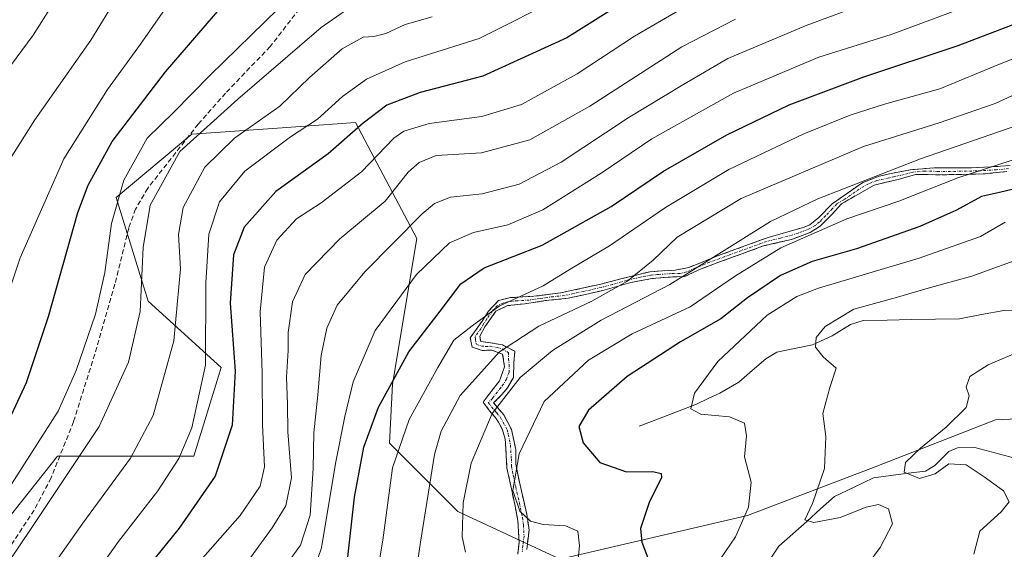
# Model space of a CAD drawing. Units: metres. Extents: x 623793 to 626006, y 4768882 to 4771209.
# Drawn here: x 624843 to 625046, y 4769562 to 4769671 of the extents above; entities that cross this region are included whole.
import ezdxf

# ---------------------------------------------------------------- set-up
doc = ezdxf.new("R2010")
doc.units = ezdxf.units.M
doc.header["$MEASUREMENT"] = 0
doc.linetypes.add('TRAZO_Y_PUNTO', pattern=[1, 0.5, -0.25, 0, -0.25])
doc.linetypes.add('TRAZOSX2', pattern=[1.5, 1, -0.5])
for name, color, linetype, lineweight in [('Arbolado forestal CxS', 92, 'Continuous', 0), ('Camino', 19, 'TRAZOSX2', 0), ('Camino Cxs', 19, 'Continuous', 0), ('Camino eje', 19, 'TRAZO_Y_PUNTO', 0), ('Corriente natural lineal', 142, 'Continuous', 13), ('Curva de nivel maestra', 36, 'Continuous', 30), ('Curva de nivel normal', 36, 'Continuous', 0), ('Pastizal CxS', 92, 'Continuous', 0), ('Senda', 19, 'TRAZOSX2', 0)]:
    doc.layers.add(name, color=color, linetype=linetype, lineweight=lineweight)

# ---------------------------------------------------------------- blocks, each defined once
blk = doc.blocks.new('*U152')
at = {"layer": 'Pastizal CxS', "color": 92, "linetype": 'Continuous', "lineweight": 0}
blk.add_polyline3d([(625097.3991, 4769590.7143, 722.1), (625044.4007, 4769588.2589, 732.8974), (625019.5947, 4769578.6031, 737.3274), (624993.2715, 4769568.5945, 743.0427), (624954.6863, 4769559.5817, 755.2546), (624933.6105, 4769569.4153, 759.3447), (624919.5605, 4769583.4635, 768.6593), (624920.2037, 4769595.6045, 771.497), (624925.1811, 4769625.6085, 780.1173), (624912.5361, 4769649.4907, 797.48), (624897.4257, 4769648.4105, 803.114), (624878.8703, 4769647.0839, 811.147), (624863.2637, 4769634.0813, 817.66), (624869.8325, 4769612.6919, 812.5106), (624884.9055, 4769599.0637, 800.4575), (624879.2843, 4769580.8017, 801.3908), (624851.1831, 4769580.8021, 814.8047), (624817.5367, 4769538.4463, 816.071)], dxfattribs=at)
blk = doc.blocks.new('*U171')
at = {"layer": 'Curva de nivel normal', "color": 36, "linetype": 'Continuous', "lineweight": 0}
blk.add_polyline3d([(625051.41, 4769603.27, 735), (625042.88, 4769599.6, 735), (625039.12, 4769597.2, 735), (625038.34, 4769594.99, 735), (625038.96, 4769593.2, 735), (625038.34, 4769590.85, 735), (625034.23, 4769586.75, 735), (625028.96, 4769582.45, 735), (625025.85, 4769579.47, 735), (625025.56, 4769577.53, 735), (625028.7, 4769576.18, 735), (625031.98, 4769577.2, 735), (625034.74, 4769579.22, 735), (625038.35, 4769579.01, 735), (625042.06, 4769576.56, 735), (625046.06, 4769573.7, 735), (625047.19, 4769571.42, 735), (625045.56, 4769569.33, 735), (625041.18, 4769565.37, 735), (625039.92, 4769560.6, 735)], dxfattribs=at)
blk = doc.blocks.new('*U175')
at = {"layer": 'Curva de nivel normal', "color": 36, "linetype": 'Continuous', "lineweight": 0}
blk.add_polyline3d([(624867.33, 4769681.62, 835), (624858.02, 4769666.48, 835), (624846.48, 4769650.02, 835), (624835.78, 4769633.21, 835)], dxfattribs=at)
blk = doc.blocks.new('*U180')
at = {"layer": 'Curva de nivel normal', "color": 36, "linetype": 'Continuous', "lineweight": 0}
blk.add_polyline3d([(625051.23, 4769622.1, 740), (625039.52, 4769617.84, 740), (625030.98, 4769615.5, 740), (625023.69, 4769613.37, 740), (625015.23, 4769611.06, 740), (625009.29, 4769607.52, 740), (625007.41, 4769605.24, 740), (625007.31, 4769603.26, 740), (625008.88, 4769601.22, 740), (625011.54, 4769598.92, 740), (625010.24, 4769594.94, 740), (625008.82, 4769589.6, 740), (625009.44, 4769584.82, 740), (625009.18, 4769578.27, 740), (625006.67, 4769571.06, 740), (625005.08, 4769567.7, 740), (625006.93, 4769567.17, 740), (625012.41, 4769568.18, 740), (625017.74, 4769570.29, 740), (625020.25, 4769570.83, 740), (625022.34, 4769569.98, 740), (625023.18, 4769566.84, 740), (625020.6, 4769561.97, 740), (625018.05, 4769558.57, 740)], dxfattribs=at)
blk = doc.blocks.new('*U181')
at = {"layer": 'Curva de nivel normal', "color": 36, "linetype": 'Continuous', "lineweight": 0}
blk.add_polyline3d([(625055.64, 4769658.6, 765), (625044.31, 4769653.43, 765), (625032.79, 4769649.42, 765), (625017.2, 4769644.53, 765), (624991.98, 4769633.88, 765), (624978.82, 4769625.88, 765), (624973.88, 4769621.15, 765), (624968.44, 4769616.78, 765), (624961.26, 4769612.71, 765), (624950.32, 4769607.58, 765), (624942.23, 4769602.27, 765), (624934.12, 4769593.27, 765), (624930.22, 4769585.97, 765), (624928.8, 4769581.15, 765), (624925.93, 4769563.11, 765), (624924.55, 4769553.83, 765)], dxfattribs=at)
blk = doc.blocks.new('*U186')
at = {"layer": 'Curva de nivel normal', "color": 36, "linetype": 'Continuous', "lineweight": 0}
blk.add_polyline3d([(624833.01, 4769649.82, 840), (624846.15, 4769667.48, 840), (624857.78, 4769685.9, 840)], dxfattribs=at)
blk = doc.blocks.new('*U187')
at = {"layer": 'Curva de nivel normal', "color": 36, "linetype": 'Continuous', "lineweight": 0}
blk.add_polyline3d([(625056.13, 4769651.41, 760), (625028.93, 4769641.99, 760), (625007.75, 4769633.76, 760), (624998, 4769629.12, 760), (624977.27, 4769616.16, 760), (624963.14, 4769608.82, 760), (624953.13, 4769602.55, 760), (624946.44, 4769596.97, 760), (624940.68, 4769589.62, 760), (624936.36, 4769579.36, 760), (624934.72, 4769571.19, 760), (624934.5, 4769564.23, 760), (624935.22, 4769561.06, 760)], dxfattribs=at)
blk = doc.blocks.new('*U190')
at = {"layer": 'Curva de nivel normal', "color": 36, "linetype": 'Continuous', "lineweight": 0}
blk.add_polyline3d([(625046.36, 4769628.95, 745), (625041.27, 4769626.06, 745), (625028.69, 4769621.57, 745), (625007.94, 4769615.36, 745), (625003.45, 4769613.7, 745), (624997.33, 4769609.84, 745), (624987.16, 4769600.27, 745), (624982.36, 4769593.76, 745), (624981.65, 4769590.56, 745), (624983.68, 4769589.43, 745), (624989.58, 4769588.88, 745), (624992.68, 4769587.63, 745), (624993.08, 4769584.97, 745), (624992.71, 4769580.68, 745), (624994.05, 4769575.44, 745), (624993.52, 4769570.3, 745), (624990.81, 4769564.18, 745), (624987.74, 4769559.69, 745)], dxfattribs=at)
blk = doc.blocks.new('*U191')
at = {"layer": 'Curva de nivel normal', "color": 36, "linetype": 'Continuous', "lineweight": 0}
blk.add_polyline3d([(625050.36, 4769642.6, 755), (625036.6, 4769638.11, 755), (625024.46, 4769633.3, 755), (625013.79, 4769629.68, 755), (625000.13, 4769623.67, 755), (624990.8, 4769617.93, 755), (624981.47, 4769611.52, 755), (624969.57, 4769605.96, 755), (624960.53, 4769600.58, 755), (624951.43, 4769592.04, 755), (624946.25, 4769581.28, 755), (624944.98, 4769573.76, 755), (624946.37, 4769569.46, 755), (624948.59, 4769567.45, 755), (624951.18, 4769566.71, 755), (624955.82, 4769566.44, 755), (624958.34, 4769565.37, 755), (624958.71, 4769562.44, 755), (624957.78, 4769553.3, 755)], dxfattribs=at)
blk = doc.blocks.new('*U193')
at = {"layer": 'Curva de nivel normal', "color": 36, "linetype": 'Continuous', "lineweight": 0}
blk.add_polyline3d([(624874.94, 4769675.26, 830), (624868.24, 4769665.59, 830), (624861.44, 4769656.26, 830), (624852.46, 4769642.02, 830), (624843.51, 4769621.62, 830), (624836.64, 4769601.28, 830)], dxfattribs=at)
blk = doc.blocks.new('*U201')
at = {"layer": 'Curva de nivel maestra', "color": 36, "linetype": 'Continuous', "lineweight": 30}
blk.add_polyline3d([(624841.71, 4769589.31, 825), (624844.79, 4769595.98, 825), (624849.32, 4769609.53, 825), (624855.39, 4769630.94, 825), (624857.5, 4769636.59, 825), (624862.4, 4769645.6, 825), (624873.41, 4769659.93, 825), (624886.35, 4769674.93, 825)], dxfattribs=at)
blk = doc.blocks.new('*U204')
at = {"layer": 'Curva de nivel maestra', "color": 36, "linetype": 'Continuous', "lineweight": 30}
blk.add_polyline3d([(625052.4, 4769636.8, 750), (625045.22, 4769635.06, 750), (625041.52, 4769634.26, 750), (625036.37, 4769631.43, 750), (625028.79, 4769628.09, 750), (625015.76, 4769623.48, 750), (625006.64, 4769620.9, 750), (625000.12, 4769618.01, 750), (624993.27, 4769613.42, 750), (624987.78, 4769609.05, 750), (624979.47, 4769604.33, 750), (624968.48, 4769597.21, 750), (624960.53, 4769590.24, 750), (624958.55, 4769586.89, 750), (624959.47, 4769583.56, 750), (624962.87, 4769579.5, 750), (624968.38, 4769577.56, 750), (624973.79, 4769577.62, 750), (624975.53, 4769577.21, 750), (624975.56, 4769576.4, 750), (624973.06, 4769571.28, 750), (624971.26, 4769565.94, 750), (624971.56, 4769563.09, 750), (624972.96, 4769559.3, 750)], dxfattribs=at)

msp = doc.modelspace()

# ---------------------------------------------------------------- linework, layer by layer
at = {"layer": 'Arbolado forestal CxS', "color": 92, "linetype": 'Continuous', "lineweight": 0}
for points in [[(625097.4, 4769590.71, 722.1), (625044.4, 4769588.26, 732.9), (625019.59, 4769578.6, 737.33), (624993.27, 4769568.59, 743.04), (624954.69, 4769559.58, 755.25), (624933.61, 4769569.42, 759.34), (624919.56, 4769583.46, 768.66), (624920.2, 4769595.6, 771.5), (624925.18, 4769625.61, 780.12), (624912.54, 4769649.49, 797.48), (624897.43, 4769648.41, 803.11), (624878.87, 4769647.08, 811.15), (624863.26, 4769634.08, 817.66), (624869.83, 4769612.69, 812.51), (624884.91, 4769599.06, 800.46), (624879.28, 4769580.8, 801.39), (624851.18, 4769580.8, 814.8), (624817.54, 4769538.45, 816.07), (624799.2, 4769510.56, 811.16), (624789.36, 4769482.46, 801.4), (624778.12, 4769462.8, 803.37)], [(624817.54, 4769538.45, 816.07), (624851.18, 4769580.8, 814.8), (624879.28, 4769580.8, 801.39), (624884.91, 4769599.06, 800.46), (624869.83, 4769612.69, 812.51), (624863.26, 4769634.08, 817.66), (624878.87, 4769647.08, 811.15), (624897.43, 4769648.41, 803.11), (624912.54, 4769649.49, 797.48), (624925.18, 4769625.61, 780.12), (624920.2, 4769595.6, 771.5), (624919.56, 4769583.46, 768.66), (624933.61, 4769569.42, 759.34), (624954.69, 4769559.58, 755.25), (624993.27, 4769568.59, 743.04), (625019.59, 4769578.6, 737.33), (625044.4, 4769588.26, 732.9), (625097.4, 4769590.71, 722.1)]]:
    msp.add_polyline3d(points, dxfattribs=at)
at = {"layer": 'Camino', "color": 19, "linetype": 'TRAZOSX2', "lineweight": 0}
for points in [[(624945.99, 4769560.61), (624946.23, 4769563.1), (624946.01, 4769567.54), (624944.81, 4769573.46), (624943.75, 4769578.35), (624943.43, 4769583.58), (624943.35, 4769584.27), (624942.86, 4769586.23), (624942, 4769587.83), (624941.48, 4769588.6), (624940.17, 4769590.14), (624938.82, 4769591.94), (624942.22, 4769596.32), (624943.26, 4769599.21), (624942.84, 4769601.83), (624940.6, 4769602.64), (624938.62, 4769602.57), (624936.57, 4769603.23), (624936.2, 4769605.18), (624938.66, 4769608.63), (624939.93, 4769610.66), (624942.04, 4769612.87), (624944.49, 4769613.44), (624949.25, 4769613.71), (624954.86, 4769614.45), (624962.82, 4769616.15), (624967.49, 4769617.38), (624973.18, 4769618.78), (624978.41, 4769619.1), (624981.2, 4769619.67), (624983.51, 4769620.57), (624987.12, 4769622.04), (624997.79, 4769625.92), (625005, 4769627.97), (625006.12, 4769628.44), (625008.01, 4769629.91), (625010.71, 4769632.75), (625017.08, 4769637.16), (625020.45, 4769638.43), (625022.86, 4769639.01), (625026.84, 4769639.78), (625031.76, 4769640.16), (625039.43, 4769640.15), (625047.39, 4769640.61)], [(625046.74, 4769639.38), (625041.81, 4769638.91), (625032.99, 4769638.72), (625027.87, 4769638.81), (625024.36, 4769637.77), (625019.36, 4769636.62), (625012.63, 4769632.73), (625010.73, 4769630.64), (625008.27, 4769628.17), (625006.18, 4769626.85), (625002.39, 4769625.42), (624996.6, 4769624.1), (624992.15, 4769622.48), (624983.76, 4769619.38), (624980.34, 4769617.76), (624976.93, 4769617.67), (624973.61, 4769617.38), (624969.25, 4769616.53), (624963.47, 4769614.92), (624956.36, 4769613.31), (624951.71, 4769612.83), (624947.44, 4769612.17), (624943.84, 4769611.79), (624941.47, 4769610.65), (624939.2, 4769607.43), (624938.15, 4769605.53), (624938.34, 4769604.39), (624939.95, 4769604.2), (624942.8, 4769603.73), (624945.36, 4769602.4), (624945.17, 4769600.03), (624945.07, 4769596.99), (624943.84, 4769594.9), (624942.7, 4769593.48), (624941, 4769591.77), (624943.08, 4769589.31), (624944.7, 4769586.27), (624945.55, 4769582.19), (624945.55, 4769579.16), (624946.31, 4769575.46), (624947.82, 4769568.87), (624948.29, 4769565.64), (624947.82, 4769561.56)]]:
    msp.add_lwpolyline(points, dxfattribs=at)
at = {"layer": 'Camino Cxs', "color": 19, "linetype": 'Continuous', "lineweight": 0}
for points in [[(624945.99, 4769560.61, 757.86), (624946.23, 4769563.1, 756.92), (624946.01, 4769567.54, 755.37), (624945.41, 4769570.5, 755), (624944.81, 4769573.46, 754.97), (624944.28, 4769575.91, 755.31), (624943.75, 4769578.35, 755.65), (624943.59, 4769580.97, 756.05), (624943.43, 4769583.58, 756.46), (624943.35, 4769584.27, 756.64), (624942.86, 4769586.23, 757.3), (624942, 4769587.83, 758.03), (624941.48, 4769588.6, 758.46), (624940.17, 4769590.14, 759.92), (624938.82, 4769591.94, 761.35), (624940.52, 4769594.13, 761.63), (624942.22, 4769596.32, 761.79), (624943.26, 4769599.21, 762.39), (624942.84, 4769601.83, 763.88), (624940.6, 4769602.64, 765.23), (624938.62, 4769602.57, 766.08), (624936.57, 4769603.23, 767.21), (624936.2, 4769605.18, 768.4), (624938.66, 4769608.63, 768.98), (624939.93, 4769610.66, 769.53), (624942.04, 4769612.87, 769.96), (624944.49, 4769613.44, 769.72), (624949.25, 4769613.71, 768.8), (624952.06, 4769614.08, 768.35), (624954.86, 4769614.45, 767.74), (624958.84, 4769615.3, 767.08), (624962.82, 4769616.15, 766.36), (624967.49, 4769617.38, 765.43), (624970.34, 4769618.08, 764.58), (624973.18, 4769618.78, 763.55), (624975.8, 4769618.94, 762.24), (624978.41, 4769619.1, 761.14), (624981.2, 4769619.67, 760.3), (624983.51, 4769620.57, 759.69), (624987.12, 4769622.04, 758.72), (624990.68, 4769623.33, 758.21), (624994.23, 4769624.63, 757.51), (624997.79, 4769625.92, 756.85), (625001.4, 4769626.95, 756.47), (625005, 4769627.97, 755.89), (625006.12, 4769628.44, 755.75), (625008.01, 4769629.91, 756.4), (625010.71, 4769632.75, 757.76), (625013.9, 4769634.96, 758.7), (625017.08, 4769637.16, 759.57), (625020.45, 4769638.43, 759.24), (625022.86, 4769639.01, 758.97), (625026.84, 4769639.78, 758.57), (625031.76, 4769640.16, 757.36), (625035.6, 4769640.16, 756.01), (625039.43, 4769640.15, 754.9), (625043.41, 4769640.38, 754.23), (625047.39, 4769640.61, 753.75)], [(625046.74, 4769639.38, 752.89), (625041.81, 4769638.91, 753.08), (625037.4, 4769638.82, 754.19), (625032.99, 4769638.72, 755.92), (625030.43, 4769638.77, 756.91), (625027.87, 4769638.81, 757.67), (625024.36, 4769637.77, 757.8), (625021.86, 4769637.2, 757.9), (625019.36, 4769636.62, 758.35), (625016, 4769634.68, 758.04), (625012.63, 4769632.73, 757.29), (625010.73, 4769630.64, 756.31), (625008.27, 4769628.17, 755.14), (625006.18, 4769626.85, 754.89), (625002.39, 4769625.42, 755.22), (624999.5, 4769624.76, 755.67), (624996.6, 4769624.1, 756.22), (624992.15, 4769622.48, 757.02), (624987.96, 4769620.93, 757.72), (624983.76, 4769619.38, 758.86), (624980.34, 4769617.76, 759.5), (624976.93, 4769617.67, 760.88), (624973.61, 4769617.38, 762.46), (624969.25, 4769616.53, 764.1), (624966.36, 4769615.73, 764.9), (624963.47, 4769614.92, 765.41), (624959.92, 4769614.12, 766.1), (624956.36, 4769613.31, 766.63), (624951.71, 4769612.83, 767.68), (624947.44, 4769612.17, 768.21), (624943.84, 4769611.79, 768.84), (624941.47, 4769610.65, 768.73), (624939.2, 4769607.43, 768.09), (624938.15, 4769605.53, 767.66), (624938.34, 4769604.39, 766.99), (624939.95, 4769604.2, 766.17), (624942.8, 4769603.73, 764.78), (624945.36, 4769602.4, 763.02), (624945.17, 4769600.03, 761.69), (624945.07, 4769596.99, 760.3), (624943.84, 4769594.9, 760.24), (624942.7, 4769593.48, 760.3), (624941, 4769591.77, 760.3), (624943.08, 4769589.31, 758.06), (624944.7, 4769586.27, 756.42), (624945.55, 4769582.19, 755.18), (624945.55, 4769579.16, 754.77), (624946.31, 4769575.46, 754.2), (624947.07, 4769572.17, 754.1), (624947.82, 4769568.87, 754.54), (624948.29, 4769565.64, 755.64), (624947.82, 4769561.56, 757.24)]]:
    msp.add_polyline3d(points, dxfattribs=at)
at = {"layer": 'Camino eje', "color": 19, "linetype": 'TRAZO_Y_PUNTO', "lineweight": 0}
msp.add_lwpolyline([(625047.07, 4769640), (625044.6, 4769639.76), (625040.62, 4769639.53), (625036.21, 4769639.44), (625032.38, 4769639.44), (625029.82, 4769639.49), (625027.36, 4769639.3), (625025.6, 4769638.78), (625023.61, 4769638.39), (625022.41, 4769638.1), (625019.91, 4769637.53), (625018.22, 4769636.89), (625016.33, 4769635.8), (625013.14, 4769633.59), (625011.67, 4769632.74), (625010.72, 4769631.7), (625009.37, 4769630.28), (625008.14, 4769629.04), (625007.2, 4769628.31), (625006.15, 4769627.65), (625005.59, 4769627.41), (625003.7, 4769626.7), (625000.09, 4769625.67), (624997.2, 4769625.01), (624989.64, 4769622.26), (624985.44, 4769620.71), (624983.64, 4769619.98), (624982.48, 4769619.53), (624980.77, 4769618.72), (624979.38, 4769618.43), (624977.67, 4769618.39), (624975.06, 4769618.23), (624973.4, 4769618.08), (624971.22, 4769617.66), (624968.37, 4769616.96), (624965.48, 4769616.15), (624963.15, 4769615.54), (624959.59, 4769614.73), (624955.61, 4769613.88), (624953.29, 4769613.64), (624950.48, 4769613.27), (624948.35, 4769612.94), (624945.97, 4769612.81), (624944.17, 4769612.62), (624942.94, 4769612.33), (624941.76, 4769611.76), (624940.7, 4769610.66), (624939.57, 4769609.05), (624938.93, 4769608.03), (624938.41, 4769607.08), (624937.18, 4769605.36), (624937.27, 4769604.79), (624937.46, 4769603.81), (624938.48, 4769603.48), (624939.29, 4769603.39), (624940.28, 4769603.42), (624941.7, 4769603.19), (624942.75, 4769602.87), (624944.1, 4769602.11), (624944.08, 4769600.84), (624944.22, 4769599.62), (624944.17, 4769598.1), (624943.65, 4769596.66), (624943.03, 4769595.61), (624942.46, 4769594.9), (624940.76, 4769592.71), (624939.91, 4769591.86), (624940.59, 4769590.96), (624941.63, 4769589.73), (624942.41, 4769588.76), (624942.97, 4769587.77), (624943.78, 4769586.25), (624944.03, 4769585.27), (624944.47, 4769583.06), (624944.65, 4769580.27), (624944.65, 4769578.76), (624945.03, 4769576.91), (624945.56, 4769574.46), (624946.32, 4769571.17), (624946.92, 4769568.21), (624947.15, 4769566.59), (624947.26, 4769564.37), (624947.03, 4769562.33), (624946.91, 4769561.09)], dxfattribs=at)
at = {"layer": 'Corriente natural lineal', "color": 142, "linetype": 'Continuous', "lineweight": 13}
for points in [[(624971, 4769587, 746.8), (624974.93, 4769588.51, 745.93), (624978.86, 4769590.01, 745.39), (624982.79, 4769591.52, 744.78), (624985.2, 4769592.65, 744.21), (624987.62, 4769593.78, 743.63), (624991.51, 4769596.04, 742.99), (624994.29, 4769598.43, 742.55), (624997.08, 4769600.81, 742.32), (624999.33, 4769602.2, 741.93), (625003.01, 4769602.97, 741.07), (625006.7, 4769603.73, 740.02), (625010.76, 4769605.58, 739.56), (625014.52, 4769607.89, 739.07), (625017.11, 4769608.73, 738.89), (625022.07, 4769608.82, 738.53), (625027.04, 4769608.91, 738.06), (625032, 4769609, 737.53), (625036.96, 4769609.09, 736.88), (625041.52, 4769609.96, 736.31), (625046.08, 4769610.82, 735.69), (625051.02, 4769610.96, 735.34)], [(624998.1, 4769559.8, 741.98), (624999.77, 4769562.26, 741.47), (625002.63, 4769564.82, 741.05), (625005.49, 4769567.38, 740.31), (625008.35, 4769569.95, 739.6), (625011.21, 4769572.51, 738.26), (625015.24, 4769574.44, 737.72), (625019.26, 4769576.37, 736.79), (625022.83, 4769576.82, 736), (625026.4, 4769577.27, 735.63), (625029.97, 4769577.72, 734.95), (625031.86, 4769578.85, 734.48), (625034.78, 4769581.75, 734.27), (625036.57, 4769582.51, 733.78), (625040.13, 4769582.57, 733.41), (625044.25, 4769581.48, 733.08), (625048.37, 4769580.38, 732.44)]]:
    msp.add_polyline3d(points, dxfattribs=at)
at = {"layer": 'Curva de nivel maestra', "color": 36, "linetype": 'Continuous', "lineweight": 30}
for points in [[(624978.17, 4769680.86, 800), (624956.1, 4769666.9, 800), (624938.75, 4769659.01, 800), (624925.86, 4769655.64, 800), (624919.02, 4769653.08, 800), (624914.12, 4769649.37, 800), (624906.93, 4769643.04, 800), (624896.12, 4769635.27, 800), (624889.62, 4769627.94, 800), (624887.44, 4769622.27, 800), (624886.76, 4769612.27, 800), (624887.74, 4769598.27, 800), (624887.18, 4769587.18, 800), (624883.67, 4769576.7, 800), (624876.25, 4769565.97, 800), (624867.24, 4769554.88, 800), (624859.16, 4769542.9, 800), (624852.58, 4769531.88, 800), (624842.19, 4769516.91, 800)], [(624910.88, 4769559.39, 775), (624912.33, 4769572.33, 775), (624914.26, 4769582.67, 775), (624917.29, 4769590.86, 775), (624923.57, 4769602.28, 775), (624930, 4769610.64, 775), (624934.28, 4769616.29, 775), (624939.06, 4769619.56, 775), (624951.01, 4769624.23, 775), (624965.24, 4769632.22, 775), (624975.98, 4769639.5, 775), (624989.01, 4769646.93, 775), (625001.89, 4769653.16, 775), (625017.23, 4769658.93, 775), (625036.69, 4769665.35, 775), (625049.46, 4769670.24, 775)]]:
    msp.add_polyline3d(points, dxfattribs=at)
at = {"layer": 'Curva de nivel normal', "color": 36, "linetype": 'Continuous', "lineweight": 0}
for points in [[(624955.56, 4769675.64, 805), (624938.05, 4769666.8, 805), (624922.78, 4769661.97, 805), (624914.82, 4769658.41, 805), (624909.9, 4769654.82, 805), (624904.74, 4769650.18, 805), (624899.14, 4769646.57, 805), (624889.76, 4769639.5, 805), (624884.56, 4769633.17, 805), (624882.37, 4769626.54, 805), (624881.73, 4769616.39, 805), (624881.64, 4769599.56, 805), (624878.81, 4769586.64, 805), (624876.15, 4769580.32, 805), (624871.81, 4769573.64, 805), (624863.76, 4769563.23, 805), (624852.95, 4769548.06, 805), (624843.76, 4769534.23, 805), (624833.81, 4769520.99, 805)], [(624985.38, 4769676.26, 795), (624970, 4769667.28, 795), (624958.21, 4769659.52, 795), (624946.76, 4769653.21, 795), (624938.56, 4769650.71, 795), (624927.7, 4769649.26, 795), (624922.52, 4769647.69, 795), (624920.47, 4769646.28, 795), (624913.8, 4769639.36, 795), (624905.47, 4769632.93, 795), (624900.39, 4769629.69, 795), (624896.35, 4769625.28, 795), (624893.84, 4769619.71, 795), (624892.89, 4769610.5, 795), (624893.31, 4769597.95, 795), (624893.36, 4769587.27, 795), (624893.81, 4769578.6, 795), (624892.91, 4769574.6, 795), (624888.78, 4769568.6, 795), (624880.58, 4769559.27, 795)], [(624894.4, 4769553.08, 785), (624901.25, 4769562.5, 785), (624903.23, 4769568.66, 785), (624903.82, 4769578.27, 785), (624903.98, 4769585.6, 785), (624904.79, 4769593.42, 785), (624905.46, 4769601.52, 785), (624906.62, 4769607.17, 785), (624908.8, 4769611.9, 785), (624914.47, 4769618.76, 785), (624926.3, 4769630.71, 785), (624928.84, 4769632.84, 785), (624932.12, 4769634.13, 785), (624938.63, 4769634.81, 785), (624946.28, 4769636.77, 785), (624954.89, 4769641.36, 785), (624968.73, 4769650.43, 785), (624979.95, 4769657.22, 785), (624989.24, 4769662.7, 785), (625005.39, 4769669.46, 785), (625023.81, 4769676.34, 785)], [(624896.69, 4769672.95, 820), (624882.62, 4769659.26, 820), (624875.15, 4769651.59, 820), (624869.67, 4769646.26, 820), (624864.8, 4769637.6, 820), (624862.28, 4769628.69, 820), (624860.94, 4769618.61, 820), (624859, 4769610.02, 820), (624855, 4769598.44, 820), (624851.29, 4769590.06, 820), (624838.48, 4769570.07, 820)], [(624839.9, 4769557.2, 815), (624849.3, 4769571.27, 815), (624859.72, 4769586.92, 815), (624865.79, 4769600.19, 815), (624868.22, 4769610.62, 815), (624868.79, 4769623.76, 815), (624870.26, 4769632.49, 815), (624876.36, 4769643.53, 815), (624888.33, 4769654.31, 815), (624905.47, 4769669.05, 815), (624913.2, 4769674.38, 815)], [(624903.55, 4769556.18, 780), (624905.58, 4769561.94, 780), (624908.46, 4769579.27, 780), (624910.37, 4769588.94, 780), (624912.04, 4769596.12, 780), (624916.6, 4769606.69, 780), (624925.11, 4769618.18, 780), (624931.93, 4769624.73, 780), (624936.84, 4769626.88, 780), (624943.9, 4769628.45, 780), (624951.14, 4769631.54, 780), (624963.16, 4769639.06, 780), (624973.58, 4769646.14, 780), (624990.38, 4769655.55, 780), (625008.02, 4769662.95, 780), (625022.89, 4769667.64, 780), (625036.95, 4769672.81, 780)], [(624833.76, 4769534.94, 810), (624856.38, 4769567.03, 810), (624866.18, 4769580.38, 810), (624870.84, 4769589.15, 810), (624875.12, 4769604.52, 810), (624876.5, 4769619.38, 810), (624876.06, 4769626.46, 810), (624877.08, 4769632.01, 810), (624881.55, 4769640.31, 810), (624887.63, 4769646.27, 810), (624896.98, 4769652.88, 810), (624903.1, 4769658.78, 810), (624909.8, 4769664.69, 810), (624914.1, 4769667.05, 810), (624916.32, 4769667.18, 810), (624918.77, 4769667.83, 810), (624922.8, 4769669.7, 810), (624928.37, 4769671.28, 810)], [(624990.8, 4769670.75, 790), (624979.8, 4769665.06, 790), (624960.8, 4769652.87, 790), (624948.47, 4769645.94, 790), (624938.48, 4769643.22, 790), (624929.18, 4769642.71, 790), (624925.66, 4769641.29, 790), (624923.43, 4769639.24, 790), (624918.63, 4769633.27, 790), (624909.32, 4769625.52, 790), (624902.17, 4769618.17, 790), (624899.56, 4769612.6, 790), (624898.66, 4769606.27, 790), (624898.71, 4769602.55, 790), (624898.36, 4769597.06, 790), (624898.52, 4769591.53, 790), (624898.6, 4769585.84, 790), (624899.34, 4769576.36, 790), (624898.18, 4769570.6, 790), (624895.36, 4769566.05, 790), (624877.94, 4769542.07, 790)], [(624914.8, 4769543.55, 770), (624918.18, 4769563.52, 770), (624920.15, 4769578.39, 770), (624923.58, 4769588.36, 770), (624929.52, 4769599.09, 770), (624932.8, 4769604.66, 770), (624936.55, 4769607.61, 770), (624942.12, 4769611.69, 770), (624951.22, 4769615.85, 770), (624957.08, 4769619.48, 770), (624964.89, 4769624.13, 770), (624976.41, 4769632.03, 770), (624989.47, 4769639.84, 770), (625004.88, 4769647.14, 770), (625014.44, 4769651.01, 770), (625021.54, 4769653.25, 770), (625032.91, 4769656.41, 770), (625045.22, 4769661.5, 770), (625058.88, 4769666.96, 770)]]:
    msp.add_polyline3d(points, dxfattribs=at)
at = {"layer": 'Pastizal CxS', "color": 92, "linetype": 'Continuous', "lineweight": 0}
msp.add_polyline3d([(625097.4, 4769590.71, 722.1), (625044.4, 4769588.26, 732.9), (625019.59, 4769578.6, 737.33), (624993.27, 4769568.59, 743.04), (624954.69, 4769559.58, 755.25), (624933.61, 4769569.42, 759.34), (624919.56, 4769583.46, 768.66), (624920.2, 4769595.6, 771.5), (624925.18, 4769625.61, 780.12), (624912.54, 4769649.49, 797.48), (624897.43, 4769648.41, 803.11), (624878.87, 4769647.08, 811.15), (624863.26, 4769634.08, 817.66), (624869.83, 4769612.69, 812.51), (624884.91, 4769599.06, 800.46), (624879.28, 4769580.8, 801.39), (624851.18, 4769580.8, 814.8), (624817.54, 4769538.45, 816.07), (624799.2, 4769510.56, 811.16), (624789.36, 4769482.46, 801.4), (624778.12, 4769462.8, 803.37)], dxfattribs=at)
at = {"layer": 'Senda', "color": 19, "linetype": 'TRAZOSX2', "lineweight": 0}
msp.add_lwpolyline([(624901, 4769672.87), (624894.96, 4769665.12), (624885.8, 4769655.55), (624880.17, 4769649.18), (624869.76, 4769635.97), (624867.24, 4769631.68), (624865.83, 4769627.74), (624863, 4769616.19), (624858.83, 4769601.79), (624854.48, 4769587.9), (624849.84, 4769576.33), (624846.38, 4769569.71), (624839.99, 4769559.98), (624835.65, 4769553.88), (624825.13, 4769539.47)], dxfattribs=at)

# ---------------------------------------------------------------- block references
at = {"layer": 'Curva de nivel maestra', "color": 36, "linetype": 'Continuous', "lineweight": 30}
for name in ['*U201', '*U204']:
    msp.add_blockref(name, (0, 0), dxfattribs=at)
at = {"layer": 'Curva de nivel normal', "color": 36, "linetype": 'Continuous', "lineweight": 0}
for name in ['*U186', '*U175', '*U193', '*U181', '*U187', '*U191', '*U190', '*U180', '*U171']:
    msp.add_blockref(name, (0, 0), dxfattribs=at)
at = {"layer": 'Pastizal CxS', "color": 92, "linetype": 'Continuous', "lineweight": 0}
msp.add_blockref('*U152', (0, 0), dxfattribs=at)

doc.saveas('drawing.dxf')
